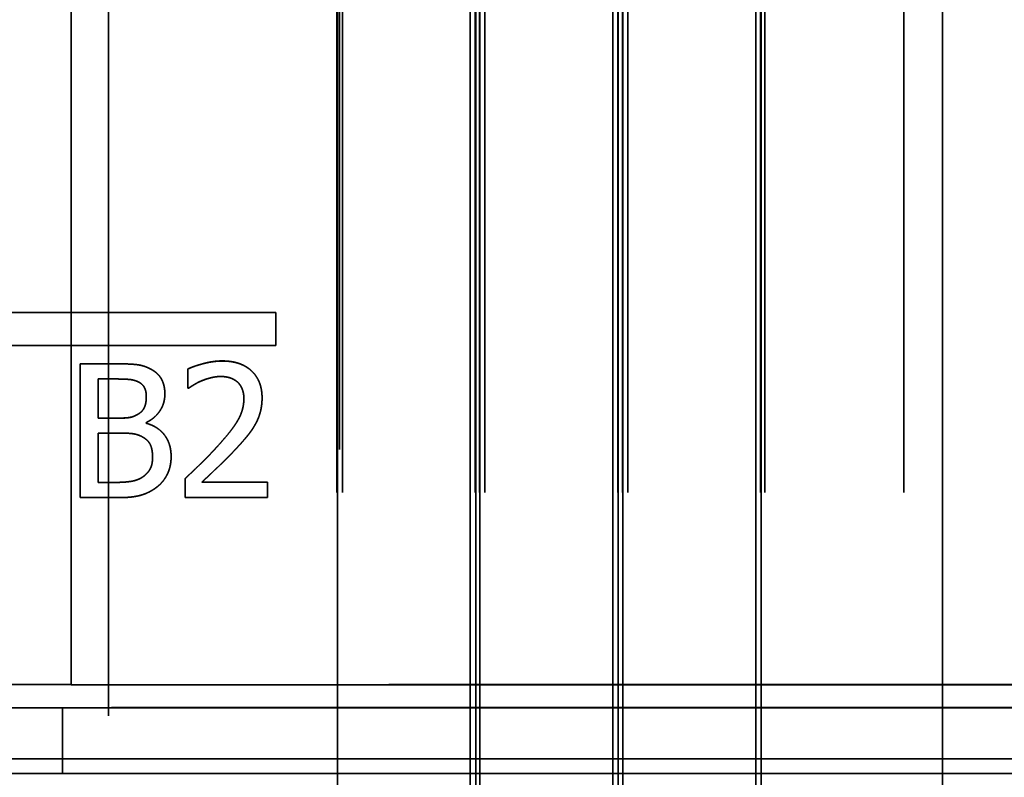
# Model space of a CAD drawing. Units: inches. Extents: x 0.5 to 21.5, y 0.2 to 16.7.
# Drawn here: x 4.1 to 4.3, y 13.9 to 14 of the extents above; entities that cross this region are included whole.
import ezdxf

# ---------------------------------------------------------------- set-up
doc = ezdxf.new("R2010")
doc.units = ezdxf.units.IN
doc.header["$MEASUREMENT"] = 0
doc.linetypes.add('DASHED', pattern=[0.2067, 0.1654, -0.0413])
doc.layers.add('Hidden (ANSI)', color=7, linetype='DASHED', lineweight=35)

msp = doc.modelspace()

# ---------------------------------------------------------------- linework, layer by layer
at = {"layer": 'Hidden (ANSI)'}
for p, q in [((4.18247, 14.40597), (4.18247, 13.89597)), ((4.18211, 14.39992), (4.18211, 13.92102)), ((4.1822, 13.92102), (4.1822, 14.39992)), ((4.18289, 14.39992), (4.18289, 13.92102)), ((4.20089, 13.92102), (4.20089, 14.39992)), ((4.20158, 14.39992), (4.20158, 13.92102)), ((4.20166, 13.92102), (4.20166, 14.39992)), ((4.20216, 14.39992), (4.20216, 13.92102)), ((4.20225, 13.92102), (4.20225, 14.39992)), ((4.20294, 14.39992), (4.20294, 13.92102)), ((4.22094, 13.92102), (4.22094, 14.39992)), ((4.22163, 14.39992), (4.22163, 13.92102)), ((4.22171, 13.92102), (4.22171, 14.39992)), ((4.22229, 14.39992), (4.22229, 13.92102)), ((4.22238, 13.92102), (4.22238, 14.39992)), ((4.22306, 14.39992), (4.22306, 13.92102)), ((4.24106, 13.92102), (4.24106, 14.39992)), ((4.24175, 14.39992), (4.24175, 13.92102)), ((4.24184, 13.92102), (4.24184, 14.39992)), ((4.24234, 14.39991), (4.24234, 13.92101)), ((4.26189, 14.39992), (4.26189, 13.92102)), ((4.26736, 13.92102), (4.26736, 14.39992)), ((4.14472, 14.36955), (4.14472, 13.94205)), ((4.14997, 14.36847), (4.14997, 13.92848)), ((4.11917, 13.99443), (4.17351, 13.99443)), ((4.17351, 13.99443), (4.11917, 13.99443)), ((4.17351, 13.98982), (4.17351, 13.99443)), ((4.11438, 13.98982), (4.17351, 13.98982)), ((4.17351, 13.98981), (4.11438, 13.98981)), ((4.17351, 13.98981), (4.17351, 13.98982)), ((4.146, 13.98723), (4.15099, 13.98723)), ((4.146, 13.98723), (4.146, 13.96838)), ((4.15099, 13.98723), (4.146, 13.98723)), ((4.15099, 13.98723), (4.15099, 13.98723)), ((4.15594, 13.98646), (4.15594, 13.98646)), ((4.16114, 13.9865), (4.16114, 13.98381)), ((4.1485, 13.97958), (4.1485, 13.98509)), ((4.1509, 13.98509), (4.1485, 13.98509)), ((4.1485, 13.98509), (4.1509, 13.98509)), ((4.1509, 13.98509), (4.1509, 13.98509)), ((4.15432, 13.9846), (4.15432, 13.9846)), ((4.1579, 13.98298), (4.1579, 13.98298)), ((4.16127, 13.98381), (4.16114, 13.98381)), ((4.16114, 13.98381), (4.16127, 13.98381)), ((4.16114, 13.98381), (4.16114, 13.98381)), ((4.16127, 13.98381), (4.16127, 13.98381)), ((4.15529, 13.98263), (4.15529, 13.98263)), ((4.16902, 13.98231), (4.16902, 13.98231)), ((4.17158, 13.98245), (4.17158, 13.98245)), ((4.1485, 13.97957), (4.1485, 13.97958)), ((4.15134, 13.97958), (4.1485, 13.97958)), ((4.1485, 13.97957), (4.15134, 13.97957)), ((4.15134, 13.97957), (4.15134, 13.97958)), ((4.15526, 13.97886), (4.15526, 13.97895)), ((4.15526, 13.97886), (4.15526, 13.97886)), ((4.1485, 13.97052), (4.1485, 13.97748)), ((4.15134, 13.97748), (4.1485, 13.97748)), ((4.1485, 13.97748), (4.15134, 13.97748)), ((4.15134, 13.97748), (4.15134, 13.97748)), ((4.15617, 13.97406), (4.15617, 13.97406)), ((4.15878, 13.97417), (4.15878, 13.97417)), ((4.1485, 13.97052), (4.15054, 13.97052)), ((4.1485, 13.97052), (4.1485, 13.97052)), ((4.15054, 13.97052), (4.1485, 13.97052)), ((4.15054, 13.97052), (4.15054, 13.97052)), ((4.15481, 13.97131), (4.15481, 13.97131)), ((4.16074, 13.97105), (4.16074, 13.96838)), ((4.16311, 13.97056), (4.17236, 13.97056)), ((4.16311, 13.97056), (4.16311, 13.97056)), ((4.17236, 13.97056), (4.16311, 13.97056)), ((4.17236, 13.96838), (4.17236, 13.97056)), ((4.15141, 13.96838), (4.146, 13.96838)), ((4.146, 13.96838), (4.15141, 13.96838)), ((4.146, 13.96838), (4.146, 13.96838)), ((4.15141, 13.96838), (4.15141, 13.96838)), ((4.17236, 13.96838), (4.16074, 13.96838)), ((4.16074, 13.96838), (4.16074, 13.96838)), ((4.16074, 13.96838), (4.17236, 13.96838)), ((4.17236, 13.96838), (4.17236, 13.96838)), ((3.12784, 13.94205), (4.84784, 13.94205)), ((3.12784, 13.94205), (4.84784, 13.94205)), ((4.84784, 13.94201), (3.12784, 13.94201)), ((3.83222, 13.94205), (4.14472, 13.94205)), ((4.14472, 13.94205), (4.14472, 13.94202)), ((4.14472, 13.94202), (4.53534, 13.94202)), ((3.12784, 13.93881), (4.84784, 13.93881)), ((4.84659, 13.93881), (3.12784, 13.93881)), ((3.12784, 13.9388), (4.84659, 13.9388)), ((4.14347, 13.93877), (3.83097, 13.93877)), ((4.14347, 13.9388), (4.14347, 13.92955)), ((4.53409, 13.9388), (4.14347, 13.9388)), ((3.19121, 13.9316), (4.78871, 13.9316)), ((4.78871, 13.9316), (3.19121, 13.9316)), ((3.12784, 13.92956), (4.84784, 13.92956)), ((4.14347, 13.92952), (3.83097, 13.92952)), ((4.53409, 13.92955), (4.14347, 13.92955)), ((4.14347, 13.92955), (4.14347, 13.92952))]:
    msp.add_line(p, q, dxfattribs=at)
for points in [[(4.15099, 13.98723), (4.15301, 13.98723), (4.15503, 13.98697), (4.15594, 13.98646)], [(4.15594, 13.98646), (4.15503, 13.98697), (4.15301, 13.98723), (4.15099, 13.98723)], [(4.16596, 13.98763), (4.16471, 13.98763), (4.16192, 13.98688), (4.16114, 13.9865)], [(4.16114, 13.98649), (4.16192, 13.98688), (4.16471, 13.98762), (4.16596, 13.98762)], [(4.17158, 13.98245), (4.17158, 13.98483), (4.16861, 13.98763), (4.16596, 13.98763)], [(4.1579, 13.98298), (4.1579, 13.98417), (4.15697, 13.98593), (4.15594, 13.98646)], [(4.15432, 13.9846), (4.15371, 13.98494), (4.15223, 13.98509), (4.1509, 13.98509)], [(4.1509, 13.98509), (4.15223, 13.98509), (4.15371, 13.98494), (4.15432, 13.9846)], [(4.15432, 13.9846), (4.15483, 13.98431), (4.15529, 13.9833), (4.15529, 13.98263)], [(4.16127, 13.98381), (4.16158, 13.98402), (4.16257, 13.98463), (4.16311, 13.98485)], [(4.16311, 13.98484), (4.16257, 13.98463), (4.16158, 13.98402), (4.16127, 13.98381)], [(4.16578, 13.98544), (4.16511, 13.98544), (4.16373, 13.9851), (4.16311, 13.98484)], [(4.16311, 13.98485), (4.16373, 13.9851), (4.16511, 13.98544), (4.16578, 13.98544)], [(4.16809, 13.98468), (4.16764, 13.98506), (4.16648, 13.98544), (4.16578, 13.98544)], [(4.16578, 13.98544), (4.16648, 13.98544), (4.16764, 13.98506), (4.16809, 13.98468)], [(4.16809, 13.98468), (4.16853, 13.9843), (4.16902, 13.9831), (4.16902, 13.98231)], [(4.1579, 13.98298), (4.1579, 13.98165), (4.15649, 13.97954), (4.15526, 13.97895)], [(4.15526, 13.97895), (4.15649, 13.97954), (4.1579, 13.98165), (4.1579, 13.98298)], [(4.15423, 13.9802), (4.15481, 13.98057), (4.15529, 13.98174), (4.15529, 13.98263)], [(4.15529, 13.98263), (4.15529, 13.98174), (4.15481, 13.98057), (4.15423, 13.9802)], [(4.16529, 13.97559), (4.16745, 13.97796), (4.16902, 13.9808), (4.16902, 13.98231)], [(4.16902, 13.98231), (4.16902, 13.9808), (4.16745, 13.97796), (4.16529, 13.97559)], [(4.17158, 13.98245), (4.17158, 13.98133), (4.17107, 13.97947), (4.17061, 13.97867)], [(4.17061, 13.97867), (4.17107, 13.97947), (4.17158, 13.98133), (4.17158, 13.98245)], [(4.15134, 13.97957), (4.15252, 13.97957), (4.15364, 13.97982), (4.15423, 13.9802)], [(4.15423, 13.9802), (4.15364, 13.97982), (4.15252, 13.97958), (4.15134, 13.97958)], [(4.15878, 13.97417), (4.15878, 13.97597), (4.15694, 13.9784), (4.15526, 13.97886)], [(4.15464, 13.97699), (4.15405, 13.9773), (4.15264, 13.97748), (4.15134, 13.97748)], [(4.15134, 13.97748), (4.15264, 13.97748), (4.15405, 13.9773), (4.15464, 13.97699)], [(4.17061, 13.97867), (4.17015, 13.97785), (4.16882, 13.97623), (4.16809, 13.97545)], [(4.16809, 13.97545), (4.16882, 13.97623), (4.17015, 13.97785), (4.17061, 13.97867)], [(4.15464, 13.97699), (4.15556, 13.9765), (4.15617, 13.97513), (4.15617, 13.97406)], [(4.16074, 13.97105), (4.16199, 13.97223), (4.16422, 13.97441), (4.16529, 13.97559)], [(4.16529, 13.97559), (4.16422, 13.97441), (4.16199, 13.97223), (4.16074, 13.97105)], [(4.16809, 13.97545), (4.1669, 13.97415), (4.16398, 13.97137), (4.16311, 13.97056)], [(4.16311, 13.97056), (4.16398, 13.97137), (4.1669, 13.97415), (4.16809, 13.97545)], [(4.15481, 13.97131), (4.15551, 13.97181), (4.15617, 13.97307), (4.15617, 13.97406)], [(4.15617, 13.97406), (4.15617, 13.97307), (4.15551, 13.97182), (4.15481, 13.97131)], [(4.15878, 13.97417), (4.15878, 13.97276), (4.15771, 13.97061), (4.15683, 13.96991)], [(4.15683, 13.96991), (4.15771, 13.97061), (4.15878, 13.97276), (4.15878, 13.97417)], [(4.15054, 13.97052), (4.15218, 13.97052), (4.15408, 13.97082), (4.15481, 13.97131)], [(4.15481, 13.97131), (4.15408, 13.97082), (4.15218, 13.97052), (4.15054, 13.97052)], [(4.15683, 13.96991), (4.15576, 13.96908), (4.15333, 13.96838), (4.15141, 13.96838)], [(4.15141, 13.96838), (4.15333, 13.96838), (4.15576, 13.96908), (4.15683, 13.96991)]]:
    msp.add_open_spline(points, degree=2, dxfattribs=at)
for points, knots in [([(4.16596, 13.98762), (4.16861, 13.98762), (4.17158, 13.98483), (4.17158, 13.98245)], [0, 0, 0, 1, 1.999909, 1.999909, 1.999909]), ([(4.15594, 13.98646), (4.15697, 13.98593), (4.1579, 13.98417), (4.1579, 13.98298)], [0, 0, 0, 1, 1.999817, 1.999817, 1.999817]), ([(4.15529, 13.98263), (4.15529, 13.9833), (4.15483, 13.98431), (4.15432, 13.9846)], [0.000324, 0.000324, 0.000324, 1, 2, 2, 2]), ([(4.16902, 13.98231), (4.16902, 13.9831), (4.16853, 13.98429), (4.16809, 13.98468)], [0.000274, 0.000274, 0.000274, 1, 2, 2, 2]), ([(4.15526, 13.97886), (4.15694, 13.9784), (4.15878, 13.97597), (4.15878, 13.97417)], [0, 0, 0, 1, 1.999879, 1.999879, 1.999879]), ([(4.15617, 13.97406), (4.15617, 13.97513), (4.15556, 13.9765), (4.15464, 13.97699)], [0.000204, 0.000204, 0.000204, 1, 2, 2, 2])]:
    msp.add_open_spline(points, degree=2, knots=knots, dxfattribs=at)

doc.saveas('drawing.dxf')
